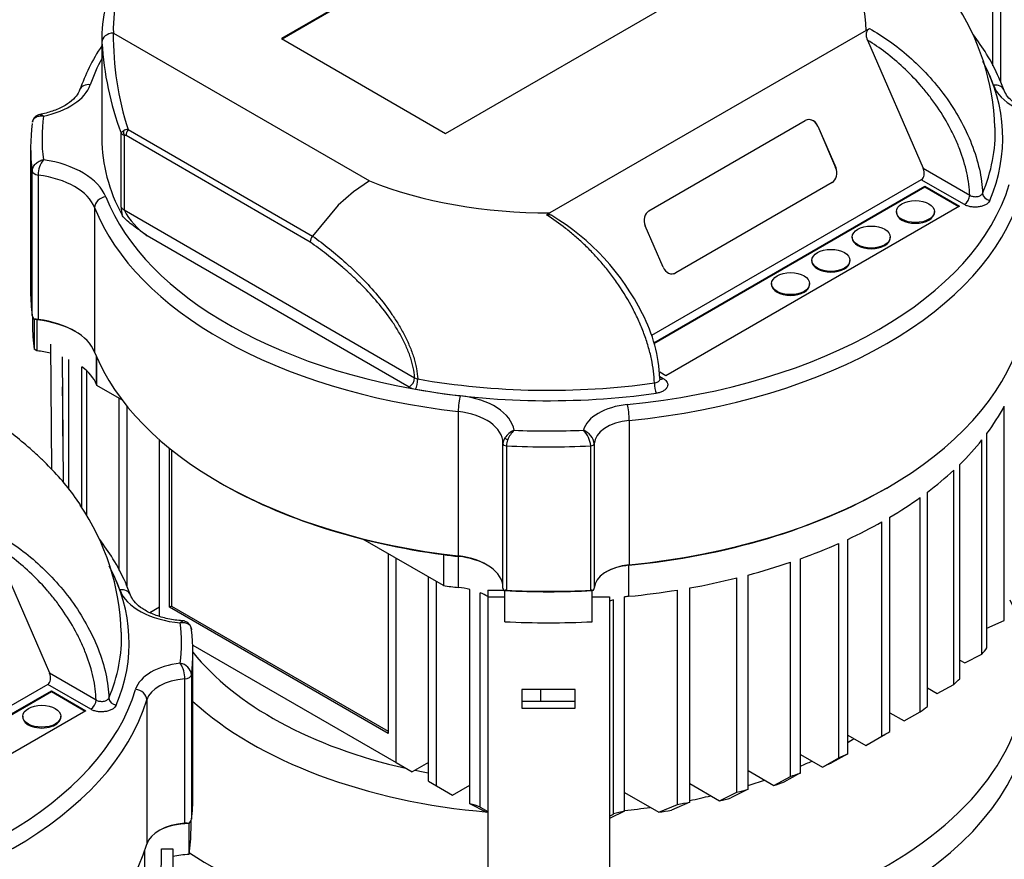
# Model space of a CAD drawing. Units: millimetres. Extents: x 111 to 4570, y 111 to 3189.
# Drawn here: x 3398 to 3686, y 2371 to 2616 of the extents above; entities that cross this region are included whole.
import ezdxf

# ---------------------------------------------------------------- set-up
doc = ezdxf.new("R2010")
doc.units = ezdxf.units.MM
for name, color, linetype in [('15SV09R075T_A_DD', 7, 'Continuous'), ('Default', 7, 'Continuous'), ('HV4.055_4.075_4.', 7, 'Continuous'), ('LOWARA-BRACKET-0', 7, 'Continuous')]:
    doc.layers.add(name, color=color, linetype=linetype)

# ---------------------------------------------------------------- blocks, each defined once
blk = doc.blocks.new('SE3')
at = {"layer": '15SV09R075T_A_DD', "color": 7, "linetype": 'Continuous'}
for centre, major_axis, start_param, end_param in [((3552.77, 2425.59), (-139.62, 0), 1.698473, 3.401428), ((3552.77, 2458.69), (-114.47, 0), 0.431885, 1.197902), ((3552.77, 2417.88), (141.28, 0), 4.838559, 6.283185), ((3552.77, 2454.66), (123.03, 0), 3.70586, 4.567378), ((3552.77, 2454.66), (123.03, 0), -0.780439, -0.758794), ((3552.77, 2454.66), (123.03, 0), -0.929141, -0.894485), ((3552.77, 2458.69), (-114.47, 0), 1.222856, 1.2587), ((3552.77, 2454.66), (123.03, 0), -1.076986, -1.03224), ((3552.77, 2454.66), (123.03, 0), -1.228685, -1.174994), ((3552.77, 2454.66), (123.03, 0), -1.389057, -1.32674), ((3552.77, 2425.59), (-139.62, 0), 0.719851, 1.443119)]:
    blk.add_ellipse(centre, major_axis=major_axis, ratio=0.57735, start_param=start_param, end_param=end_param, dxfattribs=at)
at = {"layer": 'HV4.055_4.075_4.', "color": 7, "linetype": 'Continuous'}
for p, q in [((3557.34, 2658), (3474.68, 2610.29)), ((3557.34, 2657.78), (3474.88, 2610.17)), ((3682.59, 2602.34), (3682.59, 2652.65)), ((3684.95, 2597.56), (3684.95, 2650.24)), ((3522.67, 2582.58), (3605.33, 2630.3)), ((3645.55, 2612.69), (3646.54, 2613.24)), ((3422.22, 2610.2), (3422.22, 2581.17)), ((3425.56, 2611.91), (3500.41, 2568.7)), ((3474.68, 2610.29), (3522.67, 2582.58)), ((3645.55, 2612.69), (3553.18, 2559.35)), ((3646.01, 2609.85), (3662.24, 2572.4)), ((3582.08, 2559.94), (3627.81, 2586.34)), ((3631.44, 2584.68), (3636.66, 2572.63)), ((3631.47, 2584.68), (3631.44, 2584.68)), ((3631.47, 2584.68), (3636.7, 2572.63)), ((3427.85, 2561.07), (3427.85, 2582.63)), ((3428.69, 2582.13), (3428.69, 2560.27)), ((3483.1, 2550.86), (3429.27, 2581.95)), ((3429.88, 2583.74), (3483.79, 2552.62)), ((3401.39, 2578.44), (3401.39, 2536.26)), ((3401.85, 2529.4), (3401.85, 2571.58)), ((3403.58, 2570.43), (3403.58, 2528.25)), ((3636.66, 2572.63), (3636.7, 2572.63)), ((3662.24, 2572.4), (3675.87, 2564.53)), ((3500.41, 2568.7), (3495.77, 2565.57)), ((3661.71, 2569.07), (3582.88, 2523.56)), ((3583.52, 2521.46), (3662.79, 2567.23)), ((3635.61, 2568.25), (3589.89, 2541.85)), ((3635.65, 2568.25), (3589.92, 2541.85)), ((3635.65, 2568.25), (3635.61, 2568.25)), ((3674.3, 2561.81), (3661.71, 2569.07)), ((3662.79, 2567.23), (3672.91, 2561.39)), ((3662.79, 2567), (3662.79, 2567.23)), ((3495.77, 2565.57), (3491.27, 2561.62)), ((3583.57, 2521.27), (3662.79, 2567)), ((3662.79, 2567), (3672.71, 2561.28)), ((3491.27, 2561.62), (3483.79, 2552.62)), ((3672.91, 2561.39), (3587.03, 2511.81)), ((3420.09, 2560.92), (3420.09, 2518.73)), ((3428.69, 2560.27), (3513.61, 2511.24)), ((3552.2, 2558.77), (3553.18, 2559.35)), ((3654.43, 2559.77), (3654.43, 2559.55)), ((3665.55, 2559.55), (3665.55, 2559.77)), ((3586.26, 2543.51), (3581.03, 2555.56)), ((3512.04, 2508.52), (3435.48, 2552.72)), ((3483.79, 2552.62), (3483.79, 2552.62)), ((3641.52, 2552.32), (3641.52, 2552.09)), ((3652.63, 2552.09), (3652.63, 2552.32)), ((3629.73, 2545.51), (3629.73, 2545.29)), ((3640.85, 2545.29), (3640.85, 2545.51)), ((3589.89, 2541.85), (3589.92, 2541.85)), ((3617.94, 2538.71), (3617.94, 2538.48)), ((3629.06, 2538.48), (3629.06, 2538.71)), ((3401.94, 2529.13), (3401.94, 2526.73)), ((3402.51, 2528.24), (3402.41, 2528.28)), ((3402.46, 2528.26), (3402.46, 2519.54)), ((3403.24, 2528.16), (3403.24, 2519.09)), ((3403.24, 2519.09), (3402.46, 2519.54)), ((3412.59, 2478.58), (3412.59, 2516.59)), ((3420.63, 2509.28), (3420.63, 2517.42)), ((3420.75, 2508.98), (3420.75, 2517.14)), ((3416.36, 2473.3), (3416.36, 2514.42)), ((3417.82, 2470.96), (3417.82, 2513.23)), ((3587.03, 2511.81), (3585.24, 2512.84)), ((3585.32, 2511.57), (3586.3, 2511)), ((3428.09, 2504.74), (3420.75, 2508.98)), ((3427.25, 2454.92), (3427.25, 2505.23)), ((3429.61, 2450.13), (3429.61, 2502.81)), ((3526.35, 2501.35), (3526.35, 2459.17)), ((3685.97, 2440.31), (3685.97, 2502.9)), ((3576.35, 2498.77), (3576.35, 2456.58)), ((3439.03, 2441.54), (3439.03, 2493.09)), ((3679.44, 2430.47), (3679.44, 2493.07)), ((3680.89, 2432.35), (3680.89, 2494.95)), ((3441.98, 2444.18), (3441.98, 2490.61)), ((3442.6, 2490.11), (3442.6, 2444.54)), ((3539.44, 2491.97), (3539.44, 2492.16)), ((3539.44, 2449.78), (3539.44, 2491.97)), ((3540.46, 2491.33), (3540.46, 2449.14)), ((3565.09, 2449.14), (3565.09, 2491.33)), ((3566.11, 2491.95), (3566.11, 2449.77)), ((3671.19, 2421.62), (3671.19, 2484.22)), ((3672.97, 2423.32), (3672.97, 2485.92)), ((3456.53, 2480.69), (3456.92, 2480.46)), ((3651.38, 2478.88), (3651.77, 2479.1)), ((3661.41, 2413.66), (3661.41, 2476.26)), ((3663.48, 2415.19), (3663.48, 2477.78)), ((3652.55, 2407.89), (3652.55, 2470.49)), ((3650.19, 2406.53), (3650.19, 2469.13)), ((3522.02, 2450.51), (3498.51, 2464.09)), ((3640.2, 2401.41), (3640.2, 2464.01)), ((3390.66, 2462.42), (3406.89, 2424.98)), ((3637.56, 2400.22), (3637.56, 2462.81)), ((3505.84, 2459.85), (3505.84, 2407.31)), ((3508.2, 2398.81), (3508.2, 2458.49)), ((3522.02, 2459.58), (3522.02, 2450.51)), ((3526.35, 2459.17), (3526.46, 2459.03)), ((3526.46, 2449.96), (3526.46, 2459.03)), ((3626.41, 2395.77), (3626.41, 2458.36)), ((3576.26, 2456.45), (3576.35, 2456.58)), ((3576.26, 2447.37), (3576.26, 2456.45)), ((3623.47, 2394.74), (3623.47, 2457.34)), ((3517.63, 2393.36), (3517.63, 2453.05)), ((3607.82, 2390.17), (3607.82, 2452.76)), ((3611.09, 2391), (3611.09, 2453.6)), ((3519.98, 2392), (3519.98, 2451.69)), ((3529.78, 2386.77), (3529.78, 2449.37)), ((3539.73, 2449.11), (3540, 2449.03)), ((3540, 2439.96), (3540, 2449.03)), ((3565.82, 2449.11), (3565.55, 2449.03)), ((3565.55, 2439.96), (3565.55, 2449.03)), ((3590.41, 2386.61), (3590.41, 2449.21)), ((3594.05, 2387.23), (3594.05, 2449.83)), ((3532.81, 2385.8), (3532.81, 2448.4)), ((3571.72, 2383.79), (3571.72, 2446.39)), ((3575.01, 2384.62), (3575.01, 2447.21)), ((3439.03, 2444.18), (3436.25, 2442.57)), ((3442.6, 2444.54), (3441.98, 2444.18)), ((3505.84, 2407.31), (3441.98, 2444.18)), ((3442.6, 2444.54), (3505.84, 2408.02)), ((3680.89, 2438.09), (3685.97, 2440.31)), ((3448.78, 2433.11), (3508.2, 2398.81)), ((3448.82, 2388.84), (3448.82, 2431.02)), ((3674.4, 2427.94), (3679.44, 2430.47)), ((3672.97, 2428.76), (3674.4, 2427.94)), ((3406.89, 2424.98), (3420.53, 2417.11)), ((3446.45, 2381.08), (3446.45, 2423.26)), ((3448.39, 2424.44), (3448.39, 2382.26)), ((3406.37, 2421.65), (3327.53, 2376.13)), ((3418.95, 2414.39), (3406.37, 2421.65)), ((3663.48, 2420.63), (3666.35, 2418.98)), ((3666.35, 2418.98), (3671.19, 2421.62)), ((3328.17, 2374.04), (3407.45, 2419.81)), ((3328.23, 2373.84), (3407.45, 2419.58)), ((3407.45, 2419.81), (3417.56, 2413.97)), ((3407.45, 2419.58), (3407.45, 2419.81)), ((3407.45, 2419.58), (3417.37, 2413.85)), ((3550.53, 2416.63), (3550.53, 2420.11)), ((3435.35, 2417.15), (3435.35, 2374.97)), ((3417.56, 2413.97), (3331.68, 2364.38)), ((3399.09, 2412.35), (3399.09, 2412.12)), ((3410.2, 2412.12), (3410.2, 2412.35)), ((3652.55, 2413.33), (3656.67, 2410.96)), ((3656.67, 2410.96), (3661.41, 2413.66)), ((3640.2, 2406.86), (3645.48, 2403.81)), ((3645.48, 2403.81), (3650.19, 2406.53)), ((3646.66, 2404.48), (3651.38, 2407.21)), ((3626.41, 2401.21), (3632.8, 2397.52)), ((3632.8, 2397.52), (3637.56, 2400.22)), ((3640.2, 2401.41), (3635.45, 2398.71)), ((3508.2, 2398.81), (3512.91, 2396.08)), ((3517.63, 2398.81), (3512.91, 2396.08)), ((3611.09, 2396.45), (3618.59, 2392.11)), ((3618.59, 2392.11), (3623.47, 2394.74)), ((3626.41, 2395.77), (3621.56, 2393.12)), ((3517.63, 2393.36), (3519.98, 2392)), ((3519.98, 2392), (3524.7, 2389.28)), ((3524.7, 2389.28), (3529.78, 2392.21)), ((3594.05, 2392.68), (3602.73, 2387.66)), ((3575.01, 2390.06), (3584.96, 2384.32)), ((3602.73, 2387.66), (3607.82, 2390.17)), ((3611.09, 2391), (3606.04, 2388.47)), ((3534.75, 2384.2), (3529.78, 2386.77)), ((3532.81, 2385.8), (3535, 2384.57)), ((3584.96, 2384.32), (3590.41, 2386.61)), ((3594.05, 2387.23), (3588.68, 2384.89)), ((3575.01, 2384.62), (3570.55, 2382.48)), ((3570.55, 2383.15), (3571.72, 2383.79)), ((3447.72, 2381), (3447.74, 2381.01)), ((3447.72, 2371.93), (3447.72, 2381)), ((3448.26, 2379.31), (3448.26, 2381.85)), ((3434.81, 2365.5), (3434.81, 2373.26))]:
    blk.add_line(p, q, dxfattribs=at)
for centre, radius, start, end in [((3456, 2610.97), 33.82, 164.6904, 183.1416), ((3613.21, 2582.25), 70.01, 1.6759, 34.0455), ((3512.72, 2610.85), 87.17, 179.3001, 198.1195), ((3513.04, 2614.55), 90.97, 183.3927, 200.54), ((3404.49, 2585.55), 2.58, 98.2631, 173.6655), ((3429.43, 2581.82), 1.78, 122.2927, 152.6801), ((3429.17, 2583.87), 1.81, 223.4482, 254.6112), ((3429.91, 2581.11), 2.63, 90.6895, 122.8718), ((3411.08, 2570.37), 7.5, 142.6549, 179.4995), ((3439.52, 2561.34), 11.67, 181.2982, 193.0755), ((3447.4, 2570.27), 21.22, 208.1267, 235.8209), ((3518.3, 2499.34), 69.02, 26.2565, 59.1413), ((3486.53, 2550.53), 3.45, 142.8005, 174.474), ((3540.87, 2509.11), 44.48, 2.4652, 27.8358), ((3404.61, 2530.07), 2.84, 193.7717, 219.2348), ((3402.87, 2523.35), 4.95, 81.7706, 95.3063), ((3515.1, 2513.59), 2.78, 237.7385, 258.431), ((3514.81, 2513.51), 5.71, 240.999, 260.7064), ((3544.94, 2490.4), 5.92, 112.2243, 146.906), ((3547.74, 2490.49), 7.38, 133.1135, 159.3556), ((3557.83, 2490.72), 7.29, 4.8237, 45.1932), ((3542.69, 2491.85), 3.25, 146.6289, 177.8776), ((3545.54, 2491.18), 5.08, 157.8761, 178.3653), ((3357.87, 2434.83), 70.01, 1.6759, 34.0455), ((3540.25, 2445.83), 3.32, 86.3927, 98.9867), ((3565.3, 2445.82), 3.33, 81.078, 93.5979), ((3565.36, 2449.83), 0.757, 336.5572, 355.0544), ((3445.76, 2437.57), 2.63, 359.4061, 87.5052), ((3438.23, 2423.34), 8.22, 359.4516, 32.9366), ((3444.58, 2424.02), 3.83, 6.2542, 81.7808), ((3446.85, 2376.56), 4.54, 78.6384, 95.0197), ((3445.53, 2382.95), 2.94, 318.7245, 346.3967)]:
    blk.add_arc(centre, radius, start, end, dxfattribs=at)
for centre, major_axis, ratio, start_param, end_param in [((3808.12, 2683.68), (-136.11, 0), 0.57735, 0.224903, 1.375452), ((3552.77, 2612.92), (-92.78, 0), 0.57735, 3.137273, 3.74133), ((3552.77, 2612.92), (127.22, 0), 0.57735, 2.8366, 3.155289), ((3552.77, 2610.2), (130.56, 0), 0.57735, 3.141593, 3.155289), ((3425.56, 2609.19), (-3.33, -0.08), 0.81642, 4.693022, 6.263819), ((3552.77, 2581.17), (-136.67, 0), 0.57735, -0.300176, -0.199559), ((3552.77, 2581.17), (-132.76, 0), 0.57735, 2.902502, 3.438861), ((3552.77, 2581.17), (132.78, 0), 0.57735, 0.204079, 0.259076), ((3397.92, 2599.25), (21.32, 0), 0.57735, 5.058052, 6.083626), ((3418.82, 2594.09), (3.15, -1.1), 0.800292, 1.844129, 3.120293), ((3682.8, 2593.98), (-3.14, -1.12), 0.799553, 3.159862, 4.43326), ((3703.56, 2599.18), (-21.21, 0), 0.57735, 0.204079, 1.424681), ((3418.82, 2594.09), (3.15, -1.1), 0.800292, 3.120293, 3.141139), ((3552.77, 2581.17), (148.06, 0), 0.57735, 3.06546, 3.214733), ((3552.77, 2578.44), (151.39, 0), 0.57735, 3.060541, 3.22016), ((3629.12, 2583.32), (0.63, -3.27), 0.800726, 1.840659, 3.411455), ((3629.08, 2583.32), (0.63, -3.27), 0.800726, 1.840659, 3.141593), ((3552.77, 2582.93), (-130.54, 0), 0.57735, 2.902502, 3.160295), ((3430.26, 2583.04), (0.31, -2.2), 0.795306, 4.473539, 5.022187), ((3430.84, 2582.85), (1.11, 1.92), 0.57735, 1.44084, 2.356194), ((3552.77, 2581.17), (130.56, 0), 0.57735, 3.141593, 3.444284), ((3398.74, 2560.82), (25.24, 0), 0.57735, 0.224903, 1.315319), ((3404.07, 2571.68), (-2.22, 0), 0.57735, 0.078567, 1.347998), ((3398.74, 2558.1), (21.91, 0), 0.57735, 0.224903, 1.347998), ((3634.31, 2571.27), (0.63, -3.27), 0.800726, 0.269863, 1.840659), ((3634.34, 2571.27), (-0.63, 3.27), 0.800726, 3.411455, 4.982252), ((3660.67, 2571.49), (0.81, -2.53), 0.675663, 0.145188, 1.715984), ((3552.77, 2612.92), (-92.78, 0), 0.57735, 0.971059, 1.575116), ((3552.77, 2581.17), (136.67, 0), 0.57735, 4.881585, 6.110781), ((3552.77, 2578.44), (140, 0), 0.57735, 4.881585, 6.110781), ((3674.3, 2563.62), (1.11, 1.92), 0.57735, 3.926991, 5.497787), ((3681.76, 2564.83), (-2.05, 0.86), 0.79327, 0.350952, 1.893967), ((3423.34, 2561.35), (-3.1, -1.23), 0.795934, 4.406877, 5.977673), ((3552.77, 2581.17), (-132.78, 0), 0.57735, 0.224903, 1.375452), ((3552.77, 2578.44), (-136.11, 0), 0.57735, 0.224903, 1.375452), ((3431.04, 2561.63), (-3.33, 0), 0.57735, 0.294895, 0.785398), ((3583.39, 2556.92), (0.63, -3.27), 0.800726, 3.411455, 4.982252), ((3659.99, 2559.55), (5.56, 0), 0.57735, 3.141593, 6.283185), ((3647.08, 2552.09), (5.56, 0), 0.57735, 3.141593, 6.283185), ((3635.29, 2545.29), (5.56, 0), 0.57735, 3.141593, 6.283185), ((3588.61, 2544.87), (-0.63, 3.27), 0.800726, 1.840659, 3.411455), ((3588.58, 2544.87), (-0.63, 3.27), 0.800726, 3.141593, 3.411455), ((3623.5, 2538.48), (5.56, 0), 0.57735, 3.141593, 6.283185), ((3552.77, 2536.26), (151.39, 0), 0.57735, 3.141593, 3.22016), ((3552.77, 2526.73), (150.83, 0), 0.57735, 3.141593, 3.224254), ((3398.74, 2515.46), (22.46, 0), 0.57735, 1.369152, 1.401962), ((3398.74, 2515.46), (22.46, 0), 0.57735, 0.785398, 1.369152), ((3398.74, 2515.91), (21.91, 0), 0.57735, 0.224903, 1.347998), ((3552.77, 2536.26), (140, 0), 0.57735, 4.881585, 6.110781), ((3398.74, 2506.39), (22.46, 0), 0.57735, 1.182703, 1.369152), ((3552.77, 2536.26), (-136.11, 0), 0.57735, 0.224903, 1.375452), ((3398.74, 2506.39), (22.46, 0), 0.57735, 0.224903, 0.668487), ((3512.04, 2510.33), (-1.11, -1.92), 0.57735, 0.785398, 2.356194), ((3513.89, 2509.69), (-0.39, -2.19), 0.239159, 0.636775, 2.17979), ((3552.77, 2582.93), (-130.54, 0), 0.57735, 1.273528, 1.809887), ((3584.22, 2508.51), (0.31, -2.2), 0.193362, 4.111023, 5.654038), ((3586.3, 2512.82), (1.11, 1.92), 0.57735, 3.301635, 3.926991), ((3552.77, 2581.17), (132.76, 0), 0.57735, 4.415121, 4.951479), ((3527, 2503.24), (-0.38, -3.31), 0.158486, 3.766153, 5.336949), ((3523.2, 2494.88), (19.57, 0), 0.57735, 0.08901, 1.375452), ((3523.2, 2492.16), (16.24, 0), 0.57735, 0, 1.375452), ((3578.42, 2494.48), (-15.65, 0), 0.57735, 4.881585, 6.126906), ((3575.79, 2500.67), (0.33, -3.32), 0.13749, 0.948521, 2.519317), ((3552.77, 2526.73), (139.44, 0), 0.57735, -0.405832, -0.300481), ((3578.42, 2491.76), (-12.31, 0), 0.57735, 4.881585, 6.256335), ((3552.77, 2581.17), (-148.06, 0), 0.57735, 1.502678, 1.639681), ((3542.77, 2492.16), (-3.33, 0), 0.816497, 5.709786, 6.283185), ((3540.91, 2493.14), (-0.971, 0.54), 0.067807, 0.319329, 1.532389), ((3552.77, 2526.73), (139.44, 0), 0.57735, -0.531689, -0.43144), ((3540.55, 2491.97), (1.11, 0), 0.57735, 3.141593, 4.630968), ((3552.77, 2578.44), (151.39, 0), 0.57735, 4.630968, 4.793842), ((3565, 2491.97), (1.11, 0), 0.57735, 4.793842, 6.256335), ((3552.77, 2526.73), (139.44, 0), 0.57735, -0.653542, -0.556308), ((3552.77, 2535.8), (-135.56, 0), 0.57735, 0.785398, 1.341956), ((3552.77, 2535.8), (139.44, 0), 0.57735, 4.881585, 5.497787), ((3552.77, 2526.73), (139.44, 0), 0.57735, -0.773446, -0.67762), ((3552.77, 2526.73), (139.44, 0), 0.57735, -0.893176, -0.797351), ((3552.77, 2526.73), (139.44, 0), 0.57735, -1.014488, -0.917254), ((3552.77, 2535.8), (-135.56, 0), 0.57735, 1.341956, 1.375452), ((3523.2, 2449.97), (-16.24, 0), 0.57735, 3.141593, 4.517044), ((3523.2, 2449.52), (16.79, 0), 0.57735, 0.785398, 1.375452), ((3297.43, 2433.74), (-132.76, 0), 0.57735, 2.902502, 3.438861), ((3578.42, 2449.57), (-12.31, 0), 0.57735, 4.881585, 6.256335), ((3578.42, 2449.12), (12.87, 0), 0.57735, 1.739992, 2.334354), ((3552.77, 2526.73), (139.44, 0), 0.57735, -1.139357, -1.039107), ((3297.43, 2433.74), (132.78, 0), 0.57735, 0.204079, 0.259076), ((3552.77, 2526.73), (139.44, 0), 0.57735, -1.270316, -1.164965), ((3427.45, 2446.56), (-3.14, -1.12), 0.799553, 3.159862, 4.43326), ((3448.22, 2451.76), (-21.21, 0), 0.57735, 0.204079, 1.424681), ((3552.77, 2526.73), (-135.56, 0), 0.57735, 1.341956, 1.375452), ((3523.2, 2440.45), (16.79, 0), 0.57735, 1.168407, 1.375452), ((3540.55, 2448.88), (-1.06, 1.06), 0.317837, 0.30774, 1.051178), ((3552.77, 2535.8), (150.83, 0), 0.57735, 4.627573, 4.797205), ((3552.77, 2536.26), (-151.39, 0), 0.57735, 1.489376, 1.652249), ((3565, 2448.88), (1.06, 1.06), 0.317837, -1.054384, -0.638126), ((3552.77, 2526.73), (139.44, 0), 0.57735, -1.4016, -1.297534), ((3523.2, 2440.45), (16.79, 0), 0.57735, 0.792209, 0.961537), ((3578.42, 2440.05), (12.87, 0), 0.57735, -4.164556, -4.054414), ((3578.42, 2440.05), (-12.87, 0), 0.57735, -1.4016, -1.302458), ((3297.43, 2433.74), (-148.06, 0), 0.57735, 3.072193, 3.210716), ((3297.43, 2431.02), (-151.39, 0), 0.57735, 3.066242, 3.216851), ((3552.77, 2526.73), (150.83, 0), 0.57735, 4.627573, 4.797205), ((3297.43, 2435.51), (-130.54, 0), 0.57735, 2.902502, 3.160295), ((3552.77, 2464.13), (139.44, 0), 0.57735, -0.43144, -0.405832), ((3448.06, 2418.6), (-16.23, 0), 0.57735, 4.893945, 6.110781), ((3405.32, 2424.07), (0.81, -2.53), 0.675663, 0.145188, 1.715984), ((3448.06, 2415.88), (-12.9, 0), 0.57735, 4.837474, 6.110781), ((3446.17, 2424.54), (2.22, 0), 0.57735, 4.837474, 6.207834), ((3552.77, 2464.13), (139.44, 0), 0.57735, -0.556308, -0.531689), ((3297.43, 2433.74), (136.67, 0), 0.57735, 4.881585, 6.110781), ((3426.42, 2417.4), (-2.05, 0.86), 0.79327, 0.350952, 1.893967), ((3432.07, 2417.48), (-3.19, 0.96), 0.804392, 3.379604, 4.950401), ((3297.43, 2431.02), (140, 0), 0.57735, 4.881585, 6.110781), ((3418.95, 2416.2), (1.11, 1.92), 0.57735, 3.926991, 5.497787), ((3552.77, 2464.13), (139.44, 0), 0.57735, -0.67762, -0.653542), ((3404.65, 2412.12), (-5.56, 0), 0.57735, 0, 3.141593), ((3552.77, 2464.13), (139.44, 0), 0.57735, -0.797351, -0.773446), ((3552.77, 2458.69), (132.78, 0), 0.57735, -0.797951, -0.785398), ((3552.77, 2464.13), (139.44, 0), 0.57735, -0.917254, -0.893176), ((3552.77, 2458.69), (132.78, 0), 0.57735, -0.923916, -0.898611), ((3552.77, 2464.13), (139.44, 0), 0.57735, -1.039107, -1.014488), ((3552.77, 2458.69), (132.78, 0), 0.57735, -1.052149, -1.026213), ((3297.43, 2388.84), (-151.39, 0), 0.57735, 3.066242, 3.141593), ((3552.77, 2464.13), (139.44, 0), 0.57735, -1.164965, -1.139357), ((3523.2, 2377.85), (16.79, 0), 0.57735, 0.961537, 1.168407), ((3552.77, 2464.13), (139.44, 0), 0.57735, -1.297534, -1.270316), ((3552.77, 2458.69), (132.78, 0), 0.57735, -1.185076, -1.157975), ((3578.42, 2377.45), (-12.87, 0), 0.57735, 4.980727, 5.260222), ((3552.77, 2458.69), (132.78, 0), 0.57735, -1.325991, -1.29696), ((3448.06, 2373.69), (-12.9, 0), 0.57735, 4.837474, 6.110781), ((3448.06, 2373.24), (-13.45, 0), 0.57735, 4.737578, 5.476936), ((3297.43, 2379.31), (-150.83, 0), 0.57735, 3.056748, 3.141593), ((3297.43, 2388.84), (140, 0), 0.57735, 4.881585, 6.110781), ((3448.06, 2364.17), (-13.45, 0), 0.57735, 4.737578, 5.100372)]:
    blk.add_ellipse(centre, major_axis=major_axis, ratio=ratio, start_param=start_param, end_param=end_param, dxfattribs=at)
for centre, major_axis in [((3659.99, 2559.77), (5.56, 0)), ((3647.08, 2552.32), (5.56, 0)), ((3635.29, 2545.51), (5.56, 0)), ((3623.5, 2538.71), (5.56, 0)), ((3404.65, 2412.35), (-5.56, 0))]:
    blk.add_ellipse(centre, major_axis=major_axis, ratio=0.57735, dxfattribs=at)
for points, knots in [([(3646.01, 2609.85), (3645.88, 2610.15), (3645.79, 2610.46), (3645.7, 2610.94), (3645.69, 2611.11), (3645.67, 2611.43), (3645.68, 2611.59), (3645.71, 2611.91), (3645.74, 2612.07), (3645.83, 2612.37), (3645.89, 2612.51), (3646.03, 2612.77), (3646.12, 2612.89), (3646.31, 2613.09), (3646.42, 2613.18), (3646.54, 2613.24)], [0, 0, 0, 0, 0.25, 0.25, 0.375, 0.375, 0.5, 0.5, 0.625, 0.625, 0.75, 0.75, 0.875, 0.875, 1, 1, 1, 1]), ([(3646.54, 2613.24), (3650.48, 2611.01), (3654.35, 2608.32), (3660.02, 2603.36), (3661.86, 2601.56), (3665.37, 2597.73), (3667.06, 2595.69), (3670.24, 2591.31), (3671.69, 2589.05), (3674.3, 2584.38), (3675.46, 2581.95), (3677.39, 2577.01), (3678.15, 2574.57), (3679.22, 2569.75), (3679.54, 2567.35), (3679.6, 2565.08)], [0, 0, 0, 0, 0.25, 0.25, 0.375, 0.375, 0.5, 0.5, 0.625, 0.625, 0.75, 0.75, 0.875, 0.875, 1, 1, 1, 1]), ([(3685.93, 2595.1), (3685.4, 2596.5), (3684.09, 2599.88), (3681.12, 2605.48), (3678.33, 2609.55), (3676.93, 2611.37)], [0, 0, 0, 0, 0.0413003, 0.117771, 0.1821415, 0.1821415, 0.1821415, 0.1821415]), ([(3422.18, 2608.22), (3420.79, 2606.1), (3418.26, 2601.74), (3416.62, 2597.63), (3415.67, 2595.19)], [0.8637658, 0.8637658, 0.8637658, 0.8637658, 0.931682, 1, 1, 1, 1]), ([(3675.87, 2564.53), (3675.84, 2565.58), (3675.75, 2566.66), (3675.46, 2568.87), (3675.26, 2569.98), (3674.53, 2573.34), (3673.84, 2575.61), (3672.73, 2578.48), (3672.5, 2579.05), (3672.02, 2580.2), (3671.76, 2580.76), (3670.98, 2582.45), (3670.43, 2583.56), (3668.66, 2586.83), (3667.35, 2588.94), (3665.55, 2591.5), (3665.19, 2592.01), (3664.45, 2593), (3664.07, 2593.49), (3662.94, 2594.94), (3662.16, 2595.87), (3659.79, 2598.58), (3658.14, 2600.27), (3654.73, 2603.44), (3653.01, 2604.89), (3649.53, 2607.54), (3647.78, 2608.74), (3646.01, 2609.85)], [0, 0, 0, 0, 0.0625, 0.0625, 0.125, 0.125, 0.25, 0.25, 0.28125, 0.28125, 0.3125, 0.3125, 0.375, 0.375, 0.5, 0.5, 0.53125, 0.53125, 0.5625, 0.5625, 0.625, 0.625, 0.75, 0.75, 0.875, 0.875, 1, 1, 1, 1]), ([(3415.67, 2595.19), (3415.55, 2594.88), (3415.23, 2594.11), (3414, 2592.54), (3411.6, 2590.73), (3408.37, 2589.21), (3405.48, 2588.4), (3404, 2588.12), (3403.71, 2588.06)], [0, 0, 0, 0, 0.109145, 0.315022, 0.53517, 0.751976, 0.958859, 1, 1, 1, 1]), ([(3701.75, 2587.6), (3700.92, 2587.66), (3698.84, 2587.82), (3695.24, 2588.54), (3691.62, 2589.85), (3688.74, 2591.53), (3686.74, 2593.43), (3686.22, 2594.48), (3685.93, 2595.1)], [0, 0, 0, 0, 0.095159, 0.27913, 0.461781, 0.641945, 0.819895, 1, 1, 1, 1]), ([(3401.91, 2585.84), (3401.92, 2585.91), (3401.93, 2585.98), (3401.99, 2586.22), (3402.05, 2586.38), (3402.22, 2586.68), (3402.32, 2586.82), (3402.56, 2587.07), (3402.7, 2587.18), (3403, 2587.38), (3403.17, 2587.46), (3403.52, 2587.59), (3403.71, 2587.64), (3404.3, 2587.74), (3404.72, 2587.74), (3405.15, 2587.67)], [0.0742154, 0.0742154, 0.0742154, 0.0742154, 0.125, 0.125, 0.25, 0.25, 0.375, 0.375, 0.5, 0.5, 0.625, 0.625, 0.75, 0.75, 1, 1, 1, 1]), ([(3404.09, 2588.13), (3404.12, 2588.14), (3404.15, 2588.14), (3404.27, 2588.15), (3404.37, 2588.13), (3404.58, 2588.07), (3404.69, 2588.01), (3404.91, 2587.87), (3405.03, 2587.78), (3405.15, 2587.67)], [0.5882623, 0.5882623, 0.5882623, 0.5882623, 0.625, 0.625, 0.75, 0.75, 0.875, 0.875, 1, 1, 1, 1]), ([(3429.27, 2581.95), (3429.17, 2582), (3429.07, 2582.05), (3428.87, 2582.12), (3428.77, 2582.14), (3428.69, 2582.13)], [0, 0, 0, 0, 0.5, 0.5, 1, 1, 1, 1]), ([(3401.85, 2571.58), (3401.85, 2571.77), (3401.87, 2571.95), (3401.96, 2572.32), (3402.02, 2572.5), (3402.19, 2572.87), (3402.29, 2573.05), (3402.53, 2573.39), (3402.67, 2573.56), (3402.98, 2573.86), (3403.14, 2574), (3403.49, 2574.26), (3403.68, 2574.38), (3404.27, 2574.69), (3404.69, 2574.84), (3405.11, 2574.92)], [0, 0, 0, 0, 0.125, 0.125, 0.25, 0.25, 0.375, 0.375, 0.5, 0.5, 0.625, 0.625, 0.75, 0.75, 1, 1, 1, 1]), ([(3675.87, 2564.53), (3676.01, 2564.44), (3676.17, 2564.37), (3676.51, 2564.25), (3676.69, 2564.2), (3677.07, 2564.13), (3677.26, 2564.11), (3677.66, 2564.11), (3677.85, 2564.12), (3678.23, 2564.18), (3678.41, 2564.22), (3678.75, 2564.33), (3678.91, 2564.4), (3679.18, 2564.57), (3679.3, 2564.66), (3679.48, 2564.86), (3679.56, 2564.97), (3679.6, 2565.08)], [0, 0, 0, 0, 0.125, 0.125, 0.25, 0.25, 0.375, 0.375, 0.5, 0.5, 0.625, 0.625, 0.75, 0.75, 0.875, 0.875, 1, 1, 1, 1]), ([(3681.76, 2563.01), (3681.67, 2562.79), (3681.52, 2562.58), (3681.15, 2562.19), (3680.91, 2562), (3680.5, 2561.76), (3680.36, 2561.68), (3680.05, 2561.54), (3679.89, 2561.48), (3679.38, 2561.3), (3679.02, 2561.21), (3678.45, 2561.12), (3678.26, 2561.1), (3677.87, 2561.07), (3677.67, 2561.06), (3677.09, 2561.05), (3676.7, 2561.08), (3675.94, 2561.2), (3675.57, 2561.28), (3674.89, 2561.51), (3674.58, 2561.65), (3674.3, 2561.81)], [0, 0, 0, 0, 0.125, 0.125, 0.25, 0.25, 0.3125, 0.3125, 0.375, 0.375, 0.5, 0.5, 0.5625, 0.5625, 0.625, 0.625, 0.75, 0.75, 0.875, 0.875, 1, 1, 1, 1]), ([(3435.48, 2552.72), (3435.14, 2552.96), (3434.8, 2553.19), (3434.12, 2553.66), (3433.79, 2553.9), (3432.78, 2554.61), (3432.12, 2555.09), (3430.82, 2556.06), (3430.19, 2556.55), (3429.31, 2557.32), (3429.03, 2557.58), (3428.54, 2558.12), (3428.31, 2558.4), (3428.15, 2558.7)], [0, 0, 0, 0, 0.125, 0.125, 0.25, 0.25, 0.5, 0.5, 0.75, 0.75, 0.875, 0.875, 1, 1, 1, 1]), ([(3552.2, 2558.77), (3552.32, 2558.84), (3552.44, 2558.89), (3552.69, 2558.95), (3552.83, 2558.96), (3553.09, 2558.93), (3553.23, 2558.9), (3553.49, 2558.81), (3553.61, 2558.74), (3553.74, 2558.66), (3553.74, 2558.65), (3553.75, 2558.65)], [0, 0, 0, 0, 0.125, 0.125, 0.25, 0.25, 0.375, 0.375, 0.5, 0.5, 0.5058606, 0.5058606, 0.5058606, 0.5058606]), ([(3583.69, 2509.71), (3583.63, 2511.95), (3583.34, 2514.29), (3582.57, 2517.93), (3582.25, 2519.18), (3581.53, 2521.65), (3581.12, 2522.88), (3580.2, 2525.34), (3579.7, 2526.57), (3578.87, 2528.41), (3578.58, 2529.02), (3577.99, 2530.24), (3577.68, 2530.84), (3576.11, 2533.82), (3574.72, 2536.12), (3572.83, 2538.9), (3572.45, 2539.45), (3571.66, 2540.53), (3571.27, 2541.06), (3570.07, 2542.63), (3569.25, 2543.64), (3567.58, 2545.6), (3566.72, 2546.55), (3564.98, 2548.4), (3564.09, 2549.29), (3562.3, 2551), (3561.4, 2551.82), (3559.57, 2553.4), (3558.66, 2554.15), (3555.9, 2556.3), (3554.06, 2557.59), (3552.2, 2558.77)], [0, 0, 0, 0, 0.125, 0.125, 0.1875, 0.1875, 0.25, 0.25, 0.3125, 0.3125, 0.34375, 0.34375, 0.375, 0.375, 0.5, 0.5, 0.53125, 0.53125, 0.5625, 0.5625, 0.625, 0.625, 0.6875, 0.6875, 0.75, 0.75, 0.8125, 0.8125, 0.875, 0.875, 1, 1, 1, 1]), ([(3513.61, 2511.24), (3513.56, 2512.21), (3513.42, 2513.2), (3513.1, 2514.74), (3512.97, 2515.26), (3512.69, 2516.31), (3512.52, 2516.83), (3512, 2518.4), (3511.58, 2519.44), (3510.88, 2521), (3510.63, 2521.52), (3510.12, 2522.54), (3509.85, 2523.05), (3509.03, 2524.54), (3508.44, 2525.52), (3507.52, 2526.95), (3507.2, 2527.43), (3506.56, 2528.37), (3506.23, 2528.83), (3504.56, 2531.13), (3503.16, 2532.85), (3500.27, 2536.13), (3498.78, 2537.68), (3496.49, 2539.92), (3495.72, 2540.65), (3494.17, 2542.07), (3493.39, 2542.76), (3491.05, 2544.78), (3489.47, 2546.07), (3486.3, 2548.54), (3484.71, 2549.72), (3483.1, 2550.86)], [0, 0, 0, 0, 0.0625, 0.0625, 0.09375, 0.09375, 0.125, 0.125, 0.1875, 0.1875, 0.21875, 0.21875, 0.25, 0.25, 0.3125, 0.3125, 0.34375, 0.34375, 0.375, 0.375, 0.5, 0.5, 0.625, 0.625, 0.6875, 0.6875, 0.75, 0.75, 0.875, 0.875, 1, 1, 1, 1]), ([(3483.79, 2552.62), (3485.44, 2551.42), (3487.08, 2550.18), (3490.33, 2547.57), (3491.94, 2546.2), (3494.34, 2544.06), (3495.13, 2543.32), (3496.71, 2541.82), (3497.49, 2541.04), (3499.82, 2538.66), (3501.33, 2537.01), (3504.25, 2533.52), (3505.65, 2531.69), (3507.66, 2528.77), (3508.3, 2527.78), (3509.52, 2525.75), (3510.1, 2524.73), (3510.91, 2523.15), (3511.17, 2522.62), (3511.67, 2521.55), (3511.92, 2521), (3512.6, 2519.38), (3513, 2518.29), (3513.51, 2516.66), (3513.67, 2516.11), (3513.94, 2515.03), (3514.06, 2514.49), (3514.36, 2512.9), (3514.49, 2511.87), (3514.54, 2510.87)], [0, 0, 0, 0, 0.125, 0.125, 0.25, 0.25, 0.3125, 0.3125, 0.375, 0.375, 0.5, 0.5, 0.625, 0.625, 0.6875, 0.6875, 0.75, 0.75, 0.78125, 0.78125, 0.8125, 0.8125, 0.875, 0.875, 0.90625, 0.90625, 0.9375, 0.9375, 1, 1, 1, 1]), ([(3583.69, 2509.71), (3583.88, 2509.73), (3584.07, 2509.77), (3584.41, 2509.88), (3584.57, 2509.94), (3584.85, 2510.1), (3584.97, 2510.19), (3585.17, 2510.39), (3585.25, 2510.5), (3585.36, 2510.72), (3585.38, 2510.83), (3585.38, 2510.97), (3585.38, 2511), (3585.38, 2511.02)], [0, 0, 0, 0, 0.125, 0.125, 0.25, 0.25, 0.375, 0.375, 0.5, 0.5, 0.625, 0.625, 0.648959, 0.648959, 0.648959, 0.648959]), ([(3586.3, 2511), (3586.58, 2510.84), (3586.82, 2510.66), (3587.21, 2510.27), (3587.36, 2510.06), (3587.51, 2509.73), (3587.55, 2509.62), (3587.6, 2509.4), (3587.61, 2509.28), (3587.6, 2508.94), (3587.55, 2508.72), (3587.39, 2508.39), (3587.32, 2508.28), (3587.17, 2508.07), (3587.08, 2507.97), (3586.78, 2507.68), (3586.54, 2507.5), (3585.97, 2507.19), (3585.65, 2507.05), (3584.97, 2506.83), (3584.6, 2506.75), (3584.22, 2506.7)], [0, 0, 0, 0, 0.125, 0.125, 0.25, 0.25, 0.3125, 0.3125, 0.375, 0.375, 0.5, 0.5, 0.5625, 0.5625, 0.625, 0.625, 0.75, 0.75, 0.875, 0.875, 1, 1, 1, 1]), ([(3585.46, 2510.69), (3585.46, 2510.69), (3585.45, 2510.7), (3585.38, 2510.82), (3585.4, 2510.93), (3585.41, 2510.97)], [0.4481681, 0.4481681, 0.4481681, 0.4481681, 0.5326325, 0.8677819, 1, 1, 1, 1]), ([(3415.95, 2474.09), (3415.46, 2474.83), (3414.96, 2475.56), (3413.06, 2478.2), (3411.61, 2480), (3408.61, 2483.43), (3407.05, 2485.06), (3404.66, 2487.4), (3403.86, 2488.16), (3402.24, 2489.64), (3401.42, 2490.37), (3398.96, 2492.49), (3397.3, 2493.84), (3393.98, 2496.42), (3392.31, 2497.65), (3390.63, 2498.84)], [0.328086, 0.328086, 0.328086, 0.328086, 0.375, 0.375, 0.5, 0.5, 0.625, 0.625, 0.6875, 0.6875, 0.75, 0.75, 0.875, 0.875, 0.9999956, 0.9999956, 0.9999956, 0.9999956]), ([(3566.11, 2491.95), (3566.11, 2492.72), (3565.7, 2493.59), (3564.48, 2495.01), (3563.71, 2495.56), (3562.97, 2495.89)], [0, 0, 0, 0, 0.5, 0.5, 1, 1, 1, 1]), ([(3391.2, 2465.82), (3395.14, 2463.59), (3399.01, 2460.9), (3404.68, 2455.93), (3406.52, 2454.14), (3410.03, 2450.31), (3411.71, 2448.27), (3414.9, 2443.89), (3416.35, 2441.63), (3418.95, 2436.96), (3420.11, 2434.52), (3422.05, 2429.59), (3422.81, 2427.15), (3423.88, 2422.33), (3424.19, 2419.93), (3424.26, 2417.66)], [0, 0, 0, 0, 0.25, 0.25, 0.375, 0.375, 0.5, 0.5, 0.625, 0.625, 0.75, 0.75, 0.875, 0.875, 1, 1, 1, 1]), ([(3430.59, 2447.68), (3430.06, 2449.08), (3428.75, 2452.46), (3425.78, 2458.06), (3422.98, 2462.12), (3421.59, 2463.95)], [0, 0, 0, 0, 0.0413003, 0.117771, 0.1821415, 0.1821415, 0.1821415, 0.1821415]), ([(3420.53, 2417.11), (3420.49, 2418.16), (3420.4, 2419.24), (3420.12, 2421.44), (3419.92, 2422.56), (3419.18, 2425.92), (3418.49, 2428.18), (3417.39, 2431.05), (3417.16, 2431.63), (3416.67, 2432.77), (3416.42, 2433.34), (3415.64, 2435.03), (3415.08, 2436.14), (3413.31, 2439.4), (3412, 2441.52), (3410.21, 2444.07), (3409.84, 2444.58), (3409.1, 2445.58), (3408.73, 2446.07), (3407.59, 2447.51), (3406.82, 2448.45), (3404.44, 2451.16), (3402.79, 2452.85), (3399.39, 2456.02), (3397.66, 2457.46), (3394.19, 2460.11), (3392.43, 2461.32), (3390.66, 2462.42)], [0, 0, 0, 0, 0.0625, 0.0625, 0.125, 0.125, 0.25, 0.25, 0.28125, 0.28125, 0.3125, 0.3125, 0.375, 0.375, 0.5, 0.5, 0.53125, 0.53125, 0.5625, 0.5625, 0.625, 0.625, 0.75, 0.75, 0.875, 0.875, 1, 1, 1, 1]), ([(3446.4, 2440.18), (3445.57, 2440.24), (3443.5, 2440.4), (3439.9, 2441.11), (3436.27, 2442.43), (3433.4, 2444.11), (3431.4, 2446.01), (3430.87, 2447.06), (3430.59, 2447.68)], [0, 0, 0, 0, 0.095159, 0.27913, 0.461781, 0.641945, 0.819895, 1, 1, 1, 1]), ([(3445.13, 2439.65), (3445.31, 2439.88), (3445.48, 2440.05), (3445.71, 2440.18), (3445.78, 2440.21), (3445.87, 2440.21), (3445.88, 2440.21), (3445.9, 2440.21)], [0, 0, 0, 0, 0.25, 0.25, 0.375, 0.375, 0.4048358, 0.4048358, 0.4048358, 0.4048358]), ([(3445.13, 2439.65), (3445.55, 2439.73), (3445.97, 2439.75), (3446.76, 2439.64), (3447.11, 2439.52), (3447.57, 2439.24), (3447.71, 2439.13), (3447.95, 2438.88), (3448.05, 2438.75), (3448.3, 2438.3), (3448.39, 2437.96), (3448.39, 2437.59)], [0, 0, 0, 0, 0.25, 0.25, 0.5, 0.5, 0.625, 0.625, 0.75, 0.75, 1, 1, 1, 1]), ([(3420.53, 2417.11), (3420.67, 2417.02), (3420.82, 2416.94), (3421.16, 2416.82), (3421.34, 2416.77), (3421.73, 2416.71), (3421.92, 2416.69), (3422.31, 2416.68), (3422.51, 2416.7), (3422.89, 2416.75), (3423.07, 2416.8), (3423.41, 2416.91), (3423.56, 2416.98), (3423.83, 2417.14), (3423.95, 2417.24), (3424.14, 2417.44), (3424.21, 2417.54), (3424.26, 2417.66)], [0, 0, 0, 0, 0.125, 0.125, 0.25, 0.25, 0.375, 0.375, 0.5, 0.5, 0.625, 0.625, 0.75, 0.75, 0.875, 0.875, 1, 1, 1, 1]), ([(3426.42, 2415.59), (3426.32, 2415.37), (3426.18, 2415.16), (3425.8, 2414.76), (3425.57, 2414.58), (3425.16, 2414.33), (3425.01, 2414.26), (3424.71, 2414.12), (3424.54, 2414.05), (3424.04, 2413.88), (3423.68, 2413.79), (3423.11, 2413.7), (3422.92, 2413.67), (3422.53, 2413.64), (3422.33, 2413.63), (3421.74, 2413.63), (3421.36, 2413.66), (3420.59, 2413.77), (3420.23, 2413.86), (3419.55, 2414.08), (3419.23, 2414.22), (3418.95, 2414.39)], [0, 0, 0, 0, 0.125, 0.125, 0.25, 0.25, 0.3125, 0.3125, 0.375, 0.375, 0.5, 0.5, 0.5625, 0.5625, 0.625, 0.625, 0.75, 0.75, 0.875, 0.875, 1, 1, 1, 1])]:
    blk.add_open_spline(points, degree=3, knots=knots, dxfattribs=at)
blk.add_open_spline([(3420.75, 2508.98), (3420.69, 2509.13), (3420.63, 2509.28)], degree=2, dxfattribs=at)
at = {"layer": 'LOWARA-BRACKET-0', "color": 7, "linetype": 'Continuous'}
for p, q in [((3407.22, 2520.99), (3407.47, 2484.48)), ((3410.97, 2480.61), (3410.72, 2517.36)), ((3410.77, 2503.1), (3410.74, 2508.54)), ((3410.74, 2508.54), (3410.74, 2499.56)), ((3410.77, 2503.1), (3410.74, 2503.1)), ((3410.77, 2494.12), (3410.77, 2503.1)), ((3410.74, 2499.56), (3410.77, 2494.12)), ((3535, 2449.16), (3539.7, 2449.16)), ((3535, 2449.16), (3535, 2447.22)), ((3535, 2447.22), (3540, 2447.22)), ((3535, 2447.22), (3535, 2284.56)), ((3565.55, 2447.22), (3570.55, 2447.22)), ((3570.55, 2447.22), (3570.55, 2284.56)), ((3545, 2420.11), (3545, 2414.69)), ((3560.55, 2420.11), (3545, 2420.11)), ((3560.55, 2414.69), (3560.55, 2420.11)), ((3560.55, 2416.63), (3545, 2416.63)), ((3545, 2414.69), (3560.55, 2414.69)), ((3438.54, 2210.28), (3439.65, 2373.58)), ((3439.65, 2373.58), (3442.99, 2373.57)), ((3442.99, 2373.57), (3441.87, 2210.27))]:
    blk.add_line(p, q, dxfattribs=at)

msp = doc.modelspace()

# ---------------------------------------------------------------- block references
at = {"layer": 'Default'}
msp.add_blockref('SE3', (0, 0), dxfattribs=at)

doc.saveas('drawing.dxf')
